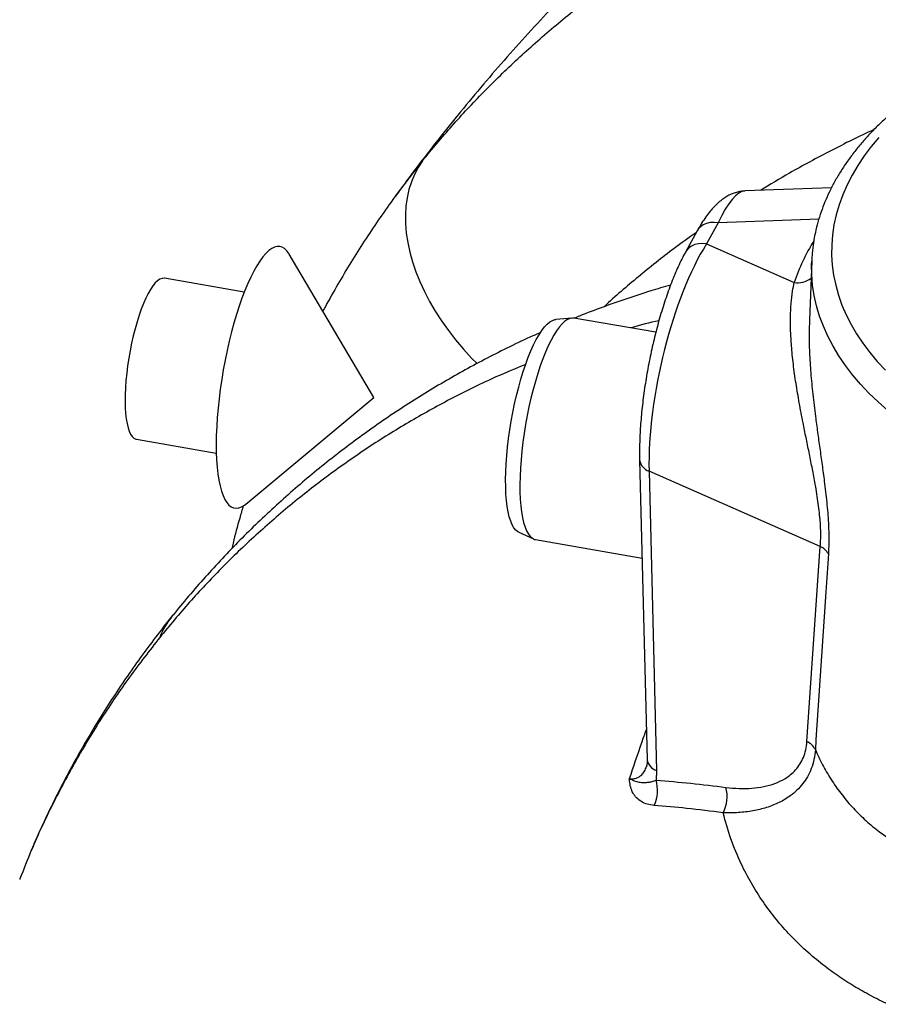
# Model space of a CAD drawing. Units: millimetres. Extents: x 0 to 9861, y 0 to 6974.
# Drawn here: x 6131 to 6498, y 5421 to 5842 of the extents above; entities that cross this region are included whole.
import ezdxf

# ---------------------------------------------------------------- set-up
doc = ezdxf.new("R2010")
doc.units = ezdxf.units.MM
doc.header["$LTSCALE"] = 141

msp = doc.modelspace()

# ---------------------------------------------------------------- linework, layer by layer
for p, q in [((6291.74, 5766.91), (6303.25, 5782.03)), ((6478.33, 5770.47), (6441.31, 5769.1)), ((6472.91, 5757.06), (6429.81, 5755.46)), ((6420.83, 5752.01), (6415.84, 5742.95)), ((6429.81, 5755.46), (6424.82, 5746.4)), ((6424.82, 5746.4), (6462.36, 5729.88)), ((6282.48, 5680.63), (6246.17, 5742.09)), ((6469.83, 5739), (6468.84, 5713.92)), ((6226.96, 5725.77), (6192.78, 5731.7)), ((6367.21, 5714.67), (6360.29, 5714.1)), ((6403.12, 5708.56), (6368.08, 5714.63)), ((6468.87, 5713.92), (6468.76, 5709.4)), ((6227.61, 5634.97), (6282.48, 5680.63)), ((6180.83, 5662.73), (6215, 5656.8)), ((6396.19, 5653.83), (6399.44, 5525.54)), ((6473.51, 5616.89), (6400.23, 5649.15)), ((6400.23, 5649.15), (6403.47, 5520.87)), ((6344.48, 5622.92), (6350.81, 5620.05)), ((6351.64, 5619.8), (6397.25, 5611.89)), ((6467.82, 5533.3), (6473.51, 5616.89)), ((6403.47, 5520.87), (6403.21, 5516.76)), ((6130.94, 5474.45), (6130.85, 5474.24))]:
    msp.add_line(p, q)
at = {"flags": 128}
for points in [[(6498.58, 5792.06), (6495.3, 5788.12), (6492.29, 5784.11), (6489.57, 5780.04), (6487.13, 5775.9), (6484.98, 5771.72), (6483.13, 5767.49), (6481.58, 5763.23), (6480.33, 5758.93), (6479.38, 5754.62), (6478.74, 5750.29), (6478.4, 5745.96), (6478.37, 5741.62), (6478.64, 5737.3), (6479.23, 5732.99), (6480.11, 5728.7), (6481.3, 5724.44), (6482.79, 5720.22), (6484.58, 5716.04), (6486.67, 5711.92), (6489.04, 5707.85), (6491.71, 5703.86), (6494.66, 5699.93), (6497.89, 5696.08), (6501.39, 5692.32)], [(6303.25, 5782.03), (6301.4, 5779.22), (6299.81, 5776.21), (6298.49, 5773.04), (6297.43, 5769.7), (6296.65, 5766.21), (6296.15, 5762.58), (6295.93, 5758.83), (6295.99, 5754.96), (6296.33, 5751), (6296.94, 5746.96), (6297.84, 5742.85), (6299, 5738.69), (6300.44, 5734.49), (6302.14, 5730.27), (6304.09, 5726.04), (6306.3, 5721.82), (6308.75, 5717.62), (6311.43, 5713.47), (6314.33, 5709.37), (6317.45, 5705.34), (6320.77, 5701.4), (6324.28, 5697.55), (6326.6, 5695.17)], [(6429.81, 5755.46), (6428.08, 5755.64), (6426.41, 5755.54), (6424.85, 5755.19), (6423.45, 5754.58), (6422.24, 5753.75), (6421.28, 5752.7), (6420.83, 5752.01)], [(6246.17, 5742.09), (6246.07, 5742.25), (6245.2, 5743.47), (6244.26, 5744.4), (6243.26, 5745.02), (6242.19, 5745.33), (6241.08, 5745.34), (6239.92, 5745.05), (6238.71, 5744.45), (6237.48, 5743.55), (6236.21, 5742.35), (6234.93, 5740.86), (6233.64, 5739.09), (6232.33, 5737.05), (6231.03, 5734.75)], [(6424.82, 5746.4), (6423.09, 5746.57), (6421.42, 5746.48), (6419.86, 5746.12), (6418.45, 5745.52), (6417.25, 5744.68), (6416.28, 5743.64), (6415.84, 5742.95)], [(6502.4, 5675.13), (6498.24, 5678.79), (6494.34, 5682.56), (6490.71, 5686.42), (6487.35, 5690.36), (6484.27, 5694.39), (6481.48, 5698.49), (6478.98, 5702.66), (6476.77, 5706.89), (6474.86, 5711.17), (6473.25, 5715.5), (6471.95, 5719.87), (6470.94, 5724.27), (6470.25, 5728.7), (6469.87, 5733.14), (6469.79, 5737.6), (6469.83, 5739)], [(6192.78, 5731.7), (6192.65, 5731.72), (6191.77, 5731.66), (6190.85, 5731.31), (6189.89, 5730.66), (6188.9, 5729.71), (6187.89, 5728.47), (6186.88, 5726.96), (6185.86, 5725.19)], [(6231.03, 5734.75), (6229.74, 5732.2), (6228.47, 5729.41), (6227.21, 5726.41), (6225.99, 5723.2), (6224.8, 5719.81), (6223.65, 5716.25), (6222.55, 5712.55), (6221.51, 5708.71), (6220.53, 5704.77), (6219.61, 5700.75), (6218.76, 5696.66), (6217.99, 5692.54), (6217.3, 5688.39), (6216.69, 5684.25), (6216.17, 5680.14), (6215.74, 5676.08), (6215.4, 5672.09), (6215.16, 5668.19), (6215, 5664.41), (6214.95, 5660.76), (6214.99, 5657.27), (6215.13, 5653.96), (6215.36, 5650.84), (6215.69, 5647.92), (6216.11, 5645.24), (6216.61, 5642.79), (6217.21, 5640.6), (6217.89, 5638.67), (6218.65, 5637.02), (6219.48, 5635.66), (6220.39, 5634.59), (6221.36, 5633.82), (6222.4, 5633.35), (6223.49, 5633.18), (6224.63, 5633.33), (6225.81, 5633.77), (6227.03, 5634.52), (6227.61, 5634.97)], [(6185.86, 5725.19), (6184.86, 5723.18), (6183.87, 5720.93), (6182.9, 5718.48), (6181.97, 5715.84), (6181.09, 5713.04), (6180.25, 5710.09), (6179.47, 5707.04), (6178.75, 5703.9), (6178.11, 5700.7), (6177.54, 5697.46), (6177.06, 5694.23), (6176.65, 5691.02), (6176.34, 5687.87), (6176.12, 5684.8), (6176, 5681.84), (6175.97, 5679.01), (6176.03, 5676.34), (6176.19, 5673.86), (6176.44, 5671.58), (6176.79, 5669.53), (6177.22, 5667.72), (6177.74, 5666.17), (6178.33, 5664.89), (6179, 5663.9), (6179.74, 5663.2), (6180.54, 5662.79), (6180.83, 5662.73)], [(6338.87, 5642.35), (6338.84, 5645.51), (6338.9, 5648.81), (6339.07, 5652.25), (6339.32, 5655.79), (6339.67, 5659.42), (6340.1, 5663.1), (6340.63, 5666.82), (6341.24, 5670.56), (6341.93, 5674.27), (6342.69, 5677.95), (6343.52, 5681.56), (6344.42, 5685.09), (6345.37, 5688.5), (6346.38, 5691.78), (6347.43, 5694.91), (6348.53, 5697.86), (6349.65, 5700.61), (6350.79, 5703.15), (6351.96, 5705.45), (6353.13, 5707.51), (6354.3, 5709.31), (6355.46, 5710.84), (6356.61, 5712.08), (6357.74, 5713.03), (6358.83, 5713.69), (6359.89, 5714.04), (6360.29, 5714.1)], [(6368.08, 5714.63), (6367.49, 5714.68), (6366.44, 5714.53), (6365.34, 5714.06), (6364.21, 5713.29), (6363.05, 5712.23), (6361.86, 5710.87), (6360.67, 5709.23), (6359.47, 5707.31), (6358.27, 5705.14), (6357.08, 5702.72), (6355.91, 5700.07), (6354.77, 5697.21), (6353.66, 5694.15), (6352.59, 5690.92), (6351.56, 5687.53), (6350.6, 5684.01), (6349.69, 5680.38), (6348.84, 5676.67), (6348.07, 5672.9), (6347.37, 5669.09), (6346.76, 5665.27), (6346.23, 5661.46), (6345.79, 5657.68), (6345.44, 5653.97), (6345.18, 5650.35), (6345.02, 5646.83), (6344.95, 5643.45), (6344.98, 5640.22)], [(6344.48, 5622.92), (6344.07, 5623.14), (6343.2, 5623.85), (6342.39, 5624.85), (6341.66, 5626.14), (6341, 5627.72), (6340.42, 5629.56), (6339.93, 5631.66), (6339.53, 5634.01), (6339.21, 5636.59), (6338.99, 5639.37), (6338.87, 5642.35)], [(6344.98, 5640.22), (6345.11, 5637.17), (6345.33, 5634.31), (6345.65, 5631.66), (6346.06, 5629.24), (6346.56, 5627.08), (6347.15, 5625.17), (6347.81, 5623.53), (6348.56, 5622.18), (6349.38, 5621.12), (6350.27, 5620.36), (6351.22, 5619.9), (6351.64, 5619.8)]]:
    msp.add_lwpolyline(points, dxfattribs=at)
for centre, radius, start, end in [((6543.11, 5702.74), 85.19, 148.1889, 161.4236), ((6463.66, 5740.12), 10.32, 262.7673, 304.698), ((6401.94, 5654.7), 5.81, 188.639, 252.8813), ((6469.88, 5609.53), 8.21, 30.2442, 63.7289), ((6224.22, 5564.55), 36, 141.2032, 158.3106), ((6464.38, 5526.14), 7.94, 27.7624, 64.3378), ((6405.18, 5526.42), 5.81, 188.6537, 252.8799), ((6389.01, 5512.4), 14.85, 334.2622, 17.0614), ((6418.43, 5509.79), 15.21, 332.605, 14.7879)]:
    msp.add_arc(centre, radius, start, end)
for centre, major_axis, ratio, start_param, end_param in [((6431.25, 5698.68), (10.76, 70.38), 0.226935, 0.043305, 0.667435), ((6426.26, 5689.61), (15.38, 69.57), 0.302642, 0.685853, 2.256649)]:
    msp.add_ellipse(centre, major_axis=major_axis, ratio=ratio, start_param=start_param, end_param=end_param)
for points, knots in [([(6497.21, 5966.54), (6493.85, 5964.19), (6486.08, 5958.78), (6474.12, 5950.03), (6461.32, 5940.36), (6448.75, 5930.5), (6436.39, 5920.45), (6424.26, 5910.21), (6412.36, 5899.8), (6400.69, 5889.21), (6389.25, 5878.45), (6378.05, 5867.51), (6367.08, 5856.42), (6356.35, 5845.15), (6345.87, 5833.73), (6335.62, 5822.16), (6325.62, 5810.43), (6315.87, 5798.56), (6306.37, 5786.53), (6298.31, 5775.99), (6293.51, 5769.4), (6291.72, 5766.93)], [0, 0, 0, 0, 0.042748, 0.098674, 0.154411, 0.209955, 0.265307, 0.320466, 0.375432, 0.430207, 0.484793, 0.539194, 0.593412, 0.647451, 0.701316, 0.75501, 0.808539, 0.861906, 0.915117, 0.968177, 1, 1, 1, 1]), ([(6303.25, 5782.03), (6307.41, 5787.05), (6315.73, 5797.08), (6329.36, 5811.6), (6343.87, 5825.74), (6359.33, 5839.42), (6375.59, 5852.53), (6392.78, 5865.17), (6410.92, 5877.31), (6430.02, 5888.93), (6449.86, 5899.92), (6470.07, 5910.04), (6486.25, 5917.56), (6495.74, 5921.47), (6498.33, 5922.53)], [0, 0, 0, 0, 0.08558, 0.171289, 0.259018, 0.346818, 0.434617, 0.522345, 0.61247, 0.702673, 0.792876, 0.882999, 0.968072, 1, 1, 1, 1]), ([(6502.06, 5800.74), (6500.83, 5799.6), (6498.25, 5797.22), (6494.62, 5793.48), (6491.1, 5789.54), (6487.83, 5785.52), (6484.83, 5781.43), (6482.08, 5777.27), (6479.61, 5773.05), (6477.41, 5768.78), (6475.48, 5764.47), (6473.83, 5760.12), (6472.45, 5755.75), (6471.36, 5751.35), (6470.55, 5746.95), (6470.03, 5742.83), (6469.91, 5740.19), (6469.85, 5739.02)], [0, 0, 0, 0, 0.063278, 0.132461, 0.201543, 0.270493, 0.33928, 0.407871, 0.476234, 0.544342, 0.612174, 0.679719, 0.746974, 0.813952, 0.880675, 0.947182, 1, 1, 1, 1]), ([(6496.54, 5795.39), (6496.47, 5795.36), (6490.1, 5792.53), (6477.99, 5786.35), (6461.77, 5777.74), (6452.01, 5771.84), (6447.88, 5769.34)], [0, 0, 0, 0, 0.003849, 0.368092, 0.732663, 1, 1, 1, 1]), ([(6441.29, 5769.08), (6441.18, 5769.08), (6440.41, 5769.09), (6439, 5768.86), (6437.09, 5768.39), (6435.26, 5767.68), (6433.47, 5766.76), (6431.7, 5765.6), (6429.94, 5764.18), (6428.15, 5762.46), (6426.33, 5760.39), (6424.51, 5757.99), (6422.77, 5755.37), (6421.56, 5753.32), (6420.93, 5752.19), (6420.83, 5752.01)], [0, 0, 0, 0, 0.010896, 0.07692, 0.144063, 0.213492, 0.286597, 0.365051, 0.450771, 0.545565, 0.650008, 0.761727, 0.875677, 0.979977, 1, 1, 1, 1]), ([(6291.66, 5766.88), (6291.31, 5766.41), (6288.79, 5763.02), (6284.33, 5756.59), (6278.31, 5747.6), (6272.54, 5738.46), (6267.02, 5729.15), (6263.05, 5722.18), (6261, 5718.3), (6260.64, 5717.61)], [0, 0, 0, 0, 0.030157, 0.217059, 0.402252, 0.587194, 0.773626, 0.959937, 1, 1, 1, 1]), ([(6420.4, 5751.23), (6417.23, 5748.98), (6408.65, 5742.92), (6395.61, 5732.35), (6385.69, 5724.01), (6381.1, 5719.58), (6381.08, 5719.55)], [0, 0, 0, 0, 0.226529, 0.61226, 0.997996, 1, 1, 1, 1]), ([(6415.84, 5742.95), (6415.57, 5742.45), (6414.77, 5740.97), (6413.46, 5738.35), (6411.96, 5735.05), (6410.51, 5731.61), (6409.13, 5728.04), (6407.8, 5724.34), (6406.54, 5720.53), (6405.33, 5716.63), (6404.19, 5712.64), (6403.11, 5708.58), (6402.1, 5704.46), (6401.16, 5700.3), (6400.3, 5696.12), (6399.51, 5691.93), (6398.8, 5687.74), (6398.16, 5683.57), (6397.61, 5679.44), (6397.15, 5675.36), (6396.77, 5671.33), (6396.48, 5667.38), (6396.27, 5663.51), (6396.16, 5659.74), (6396.14, 5656.52), (6396.18, 5654.58), (6396.19, 5653.83)], [0, 0, 0, 0, 0.0238502, 0.0714801, 0.1183308, 0.164444, 0.209939, 0.254902, 0.2993949, 0.3434628, 0.3871396, 0.4304528, 0.4734269, 0.5160833, 0.5584469, 0.6005422, 0.6423965, 0.6840422, 0.7255159, 0.7668575, 0.8081154, 0.8493425, 0.8905934, 0.9319243, 0.9734142, 1, 1, 1, 1]), ([(6409.44, 5728.8), (6406.6, 5727.97), (6400.3, 5726.13), (6390.66, 5722.98), (6380.49, 5719.38), (6373.01, 5716.58), (6368.95, 5714.9), (6368.23, 5714.61)], [0, 0, 0, 0, 0.203318, 0.449627, 0.697328, 0.946084, 1, 1, 1, 1]), ([(6473.51, 5616.89), (6473.58, 5617.75), (6473.7, 5619.47), (6473.73, 5622.29), (6473.65, 5625.29), (6473.43, 5628.64), (6473.06, 5632.31), (6472.54, 5636.3), (6471.91, 5640.37), (6471.06, 5645.25), (6469.99, 5650.87), (6468.7, 5657.23), (6467.4, 5663.56), (6465.97, 5670.65), (6464.5, 5678.38), (6463.08, 5686.75), (6461.93, 5694.94), (6461.18, 5702.43), (6460.79, 5709.17), (6460.72, 5715.23), (6460.99, 5720.97), (6461.54, 5725.89), (6462.12, 5728.69), (6462.36, 5729.88)], [0, 0, 0, 0, 0.024979, 0.049958, 0.075875, 0.101795, 0.132696, 0.163606, 0.195517, 0.227436, 0.276806, 0.326197, 0.376853, 0.427517, 0.497686, 0.567863, 0.639869, 0.71187, 0.771767, 0.831659, 0.893066, 0.954462, 1, 1, 1, 1]), ([(6404.46, 5713.53), (6400.48, 5712.63), (6396.38, 5711.7), (6392.4, 5710.47), (6392.29, 5710.44)], [0, 0, 0, 0, 0.9727073, 1, 1, 1, 1]), ([(6353.82, 5708.49), (6352.69, 5708), (6348.25, 5706.06), (6340.62, 5702.41), (6330.97, 5697.57), (6321.53, 5692.51), (6312.24, 5687.23), (6303.06, 5681.71), (6293.95, 5675.89), (6285, 5669.86), (6276.2, 5663.6), (6267.57, 5657.11), (6259.11, 5650.41), (6250.81, 5643.48), (6242.67, 5636.34), (6234.72, 5628.98), (6226.96, 5621.43), (6219.41, 5613.7), (6212.05, 5605.78), (6204.89, 5597.64), (6199.6, 5591.4), (6196.77, 5587.82), (6196.18, 5587.08)], [0, 0, 0, 0, 0.01828, 0.0719, 0.125405, 0.178685, 0.230812, 0.284528, 0.338213, 0.391893, 0.445588, 0.499323, 0.553124, 0.607018, 0.661032, 0.715265, 0.769226, 0.823158, 0.877264, 0.931503, 0.985835, 1, 1, 1, 1]), ([(6468.76, 5709.4), (6468.75, 5709), (6468.67, 5705.97), (6468.88, 5699.92), (6469.4, 5691.19), (6470.28, 5682.06), (6471.3, 5673.53), (6472.34, 5665.81), (6473.3, 5658.9), (6474.29, 5651.88), (6475.13, 5645.64), (6475.79, 5640.28), (6476.29, 5635.77), (6476.7, 5631.28), (6476.98, 5627.14), (6477.14, 5623.39), (6477.2, 5620.01), (6477.15, 5616.74), (6477.03, 5614.69), (6476.97, 5613.66)], [0, 0, 0, 0, 0.0143, 0.108196, 0.202099, 0.298833, 0.395561, 0.463634, 0.531697, 0.601323, 0.670926, 0.715357, 0.759782, 0.805271, 0.850751, 0.887567, 0.924381, 0.96219, 1, 1, 1, 1]), ([(6347.46, 5694.84), (6343.19, 5693.07), (6332.58, 5688.69), (6316.21, 5680.61), (6298.32, 5670.79), (6280.89, 5659.96), (6263.94, 5648.17), (6247.53, 5635.41), (6231.84, 5621.84), (6217.15, 5607.69), (6203.38, 5593.07), (6194.97, 5582.92), (6190.77, 5577.85)], [0, 0, 0, 0, 0.069161, 0.171734, 0.274309, 0.376798, 0.482114, 0.58752, 0.692927, 0.798245, 0.899122, 1, 1, 1, 1]), ([(6226.57, 5634.34), (6226.04, 5632.56), (6224.48, 5627.25), (6222.82, 5621.09), (6221.78, 5616.68), (6221.59, 5615.86)], [0, 0, 0, 0, 0.291837, 0.86803, 1, 1, 1, 1]), ([(6476.97, 5613.66), (6476.6, 5608.23), (6474.68, 5580.32), (6472.87, 5552.35), (6471.41, 5529.84)], [0, 0, 0, 0, 0.1948776, 1, 1, 1, 1]), ([(6196.17, 5587.09), (6196.03, 5586.92), (6193.56, 5583.93), (6188.97, 5577.96), (6182.43, 5569.2), (6176.17, 5560.29), (6170.17, 5551.29), (6164.4, 5542.15), (6158.86, 5532.85), (6153.54, 5523.39), (6148.46, 5513.79), (6143.63, 5504.06), (6139.36, 5494.95), (6136.82, 5489.03), (6135.72, 5486.45)], [0, 0, 0, 0, 0.00565, 0.098591, 0.191447, 0.283946, 0.375599, 0.467129, 0.559395, 0.651602, 0.74381, 0.836063, 0.928696, 1, 1, 1, 1]), ([(6190.77, 5577.85), (6186.4, 5572.25), (6177.67, 5561.05), (6165.78, 5543.44), (6154.79, 5525.3), (6144.77, 5506.4), (6136.76, 5489.46), (6132.53, 5478.56), (6130.94, 5474.45)], [0, 0, 0, 0, 0.176916, 0.353985, 0.531054, 0.70797, 0.890017, 1, 1, 1, 1]), ([(6391.85, 5517.44), (6393.6, 5522.61), (6396, 5529.7), (6398.45, 5536.62), (6399.11, 5538.5)], [0, 0, 0, 0, 0.72778, 1, 1, 1, 1]), ([(6433.13, 5513.67), (6435.04, 5513.47), (6438.85, 5513.08), (6444.26, 5513.21), (6449.38, 5513.89), (6454.12, 5515.22), (6457.91, 5517.01), (6460.84, 5519.06), (6463.03, 5521.13), (6464.91, 5523.57), (6466.37, 5526.43), (6467.42, 5529.66), (6467.69, 5532.09), (6467.82, 5533.3)], [0, 0, 0, 0, 0.116015, 0.232012, 0.344152, 0.456521, 0.568467, 0.639985, 0.711637, 0.783063, 0.855309, 0.927835, 1, 1, 1, 1]), ([(6471.41, 5529.84), (6471.25, 5528.42), (6470.94, 5525.57), (6469.76, 5521.67), (6468.12, 5518.15), (6466.01, 5515.06), (6463.54, 5512.36), (6460.25, 5509.61), (6455.96, 5507.04), (6450.57, 5504.91), (6444.73, 5503.5), (6438.51, 5502.73), (6434.13, 5502.77), (6431.93, 5502.79)], [0, 0, 0, 0, 0.074721, 0.149727, 0.224491, 0.296805, 0.369314, 0.441689, 0.552203, 0.663129, 0.773799, 0.886891, 1, 1, 1, 1]), ([(6471.41, 5529.84), (6471.51, 5529.61), (6472.58, 5527.13), (6474.82, 5522.53), (6478.53, 5516.28), (6482.79, 5510.31), (6487.61, 5504.66), (6492.99, 5499.37), (6498.37, 5494.87), (6502.1, 5492.3), (6503.72, 5491.18)], [0, 0, 0, 0, 0.014697, 0.15757, 0.300565, 0.443433, 0.591112, 0.738933, 0.886612, 1, 1, 1, 1]), ([(6399.41, 5525.57), (6399.42, 5525.41), (6399.45, 5524.79), (6399.38, 5523.92), (6399.24, 5522.99), (6399.12, 5522.62), (6399.07, 5522.44)], [0, 0, 0, 0, 0.100894, 0.414922, 0.7148, 1, 1, 1, 1]), ([(6391.85, 5517.44), (6392.45, 5517.38), (6393.56, 5517.27), (6395.08, 5517.64), (6396.1, 5518.2), (6397.11, 5519.01), (6398.06, 5520.13), (6398.7, 5521.49), (6399.02, 5522.27), (6399.06, 5522.41), (6399.06, 5522.44)], [0, 0, 0, 0, 0.186788, 0.349897, 0.51299, 0.570881, 0.766484, 0.962304, 0.993096, 1, 1, 1, 1]), ([(6402.39, 5505.96), (6401.4, 5506.09), (6399.42, 5506.37), (6396.91, 5507.47), (6394.84, 5509.08), (6393.28, 5511.17), (6392.29, 5513.67), (6391.94, 5515.84), (6391.86, 5517.13), (6391.85, 5517.44), (6391.85, 5517.44)], [0, 0, 0, 0, 0.158882, 0.317761, 0.476921, 0.636078, 0.79329, 0.950684, 0.998962, 1, 1, 1, 1]), ([(6391.85, 5517.44), (6391.85, 5517.44), (6392.15, 5517.27), (6393.25, 5516.72), (6394.98, 5516.1), (6396.79, 5515.8), (6398.41, 5515.72), (6399.92, 5515.85), (6401.5, 5516.16), (6402.64, 5516.56), (6403.21, 5516.76)], [0, 0, 0, 0, 0.001165, 0.071809, 0.262679, 0.454018, 0.600223, 0.746336, 0.873214, 1, 1, 1, 1]), ([(6403.21, 5516.76), (6408.16, 5516.35), (6418.07, 5515.53), (6428.11, 5514.29), (6433.13, 5513.67)], [0, 0, 0, 0, 0.499859, 1, 1, 1, 1]), ([(6431.93, 5502.79), (6426.71, 5503.45), (6416.8, 5504.71), (6407.02, 5505.55), (6402.39, 5505.96)], [0, 0, 0, 0, 0.526516, 1, 1, 1, 1]), ([(6502.51, 5420.76), (6500, 5421.98), (6494.99, 5424.42), (6487.86, 5428.5), (6481.04, 5432.9), (6474.15, 5437.96), (6467.31, 5443.71), (6460.63, 5450.22), (6454.48, 5457.21), (6448.9, 5464.67), (6443.91, 5472.59), (6439.26, 5481.52), (6435.07, 5491.53), (6432.98, 5499.03), (6431.93, 5502.79)], [0, 0, 0, 0, 0.0693113, 0.1386224, 0.2085087, 0.2783954, 0.3619294, 0.4455269, 0.5290611, 0.6149689, 0.7009455, 0.786855, 0.8931771, 1, 1, 1, 1])]:
    msp.add_open_spline(points, degree=3, knots=knots)

doc.saveas('drawing.dxf')
